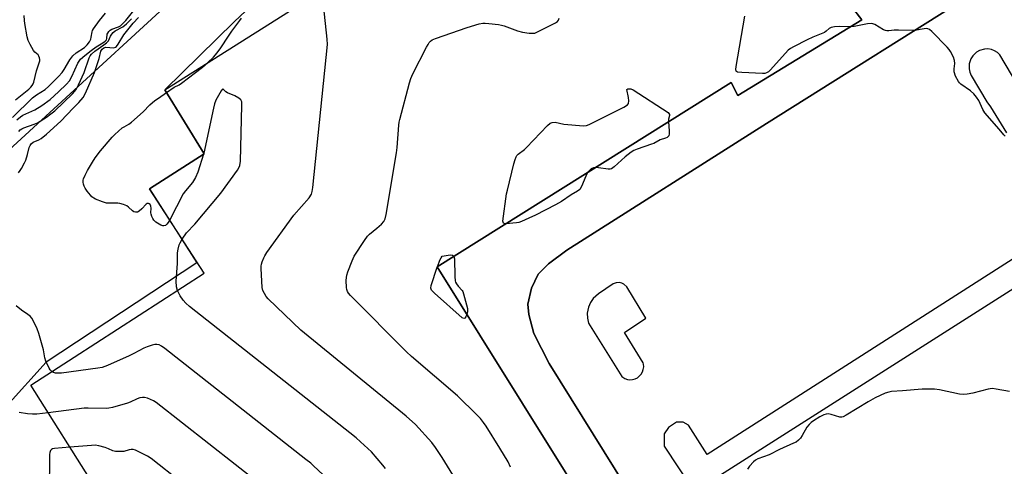
# Model space of a CAD drawing. Units: inches. Extents: x 1273762 to 1279762, y 505452 to 509453.
# Drawn here: x 1275518 to 1275905, y 508984 to 509159 of the extents above; entities that cross this region are included whole.
import ezdxf

# ---------------------------------------------------------------- set-up
doc = ezdxf.new("R2010")
doc.units = ezdxf.units.IN
doc.header["$MEASUREMENT"] = 0
for name, color, linetype in [('BLDG-Footprint', 5, 'Continuous'), ('TRANS-Parking Lot', 4, 'Continuous'), ('TRANS-Street Sidewalk', 7, 'Continuous'), ('Undefined', 1, 'Continuous')]:
    doc.layers.add(name, color=color, linetype=linetype)

msp = doc.modelspace()

# ---------------------------------------------------------------- linework, layer by layer
at = {"layer": 'BLDG-Footprint', "elevation": 372.3}
for points in [[(1275547.26, 508975.28), (1275521.93, 509015.5), (1275590.11, 509059.49), (1275568.7, 509092.7), (1275590.11, 509106.49), (1275574.71, 509131.69), (1275659.26, 509185.12)], [(1275844.99, 509164.4), (1275849.07, 509159.11), (1275800.26, 509129.45), (1275797.61, 509134.51), (1275681.87, 509061.97), (1275783.3, 508899.68)]]:
    msp.add_lwpolyline(points, dxfattribs=at)
at = {"layer": 'TRANS-Parking Lot'}
for points in [[(1275503.57, 509099.11, 0), (1275649.75, 509233.33, 0)], [(1275645.64, 509199.68, 0), (1275601.99, 509158.44, 0), (1275574.71, 509131.69, 0), (1275590.11, 509106.49, 0), (1275568.7, 509092.7, 0), (1275587.34, 509063.56, 0), (1275527.94, 509024.51, 0), (1275512.31, 509007.16, 0)], [(1275782.84, 508932.54, 0), (1275725.97, 509023.96, 0), (1275719.94, 509035.75, 0), (1275718.01, 509043.21, 0), (1275717.53, 509047.3, 0), (1275718.97, 509053.56, 0), (1275721.61, 509059.1, 0), (1275725.7, 509063.2, 0), (1275732.91, 509068.5, 0), (1275811.55, 509118.4, 0), (1275900.05, 509174.09, 0)], [(1275910.44, 509133.49, 0), (1275903.39, 509145.38, 0), (1275902.43, 509146.27, 0), (1275901.27, 509146.99, 0), (1275899.99, 509147.48, 0), (1275898.64, 509147.7, 0), (1275897.27, 509147.66, 0), (1275895.3, 509147.1, 0), (1275894.11, 509146.42, 0), (1275892.66, 509145.02, 0), (1275891.93, 509143.87, 0), (1275891.28, 509141.92, 0), (1275891.24, 509139.87, 0), (1275891.54, 509138.53, 0), (1275892.09, 509137.28, 0), (1275898.22, 509126.92, 0), (1275899.64, 509124.92, 0), (1275906.01, 509114.73, 0)], [(1275930.69, 509079.27, 0), (1275788.08, 508988.15, 0), (1275780.85, 508999.7, 0), (1275778.69, 509000.9, 0), (1275776.04, 509000.9, 0), (1275772.91, 508998.73, 0), (1275771.23, 508996.32, 0), (1275771.24, 508991.5, 0), (1275788.34, 508965.52, 0), (1275789.07, 508964.8, 0), (1275791.71, 508963.12, 0), (1275794.12, 508963.12, 0), (1275796.77, 508964.8, 0), (1275798.45, 508967.2, 0), (1275798.93, 508970.1, 0), (1275793.38, 508980.21, 0), (1275934.79, 509070.12, 0)]]:
    msp.add_polyline3d(points, dxfattribs=at)
msp.add_polyline3d([(1275754.62, 509055.55, 0), (1275753.52, 509055.8, 0), (1275752.31, 509055.72, 0), (1275751.18, 509055.3, 0), (1275745.43, 509051.44, 0), (1275743.28, 509049.54, 0), (1275742.18, 509047.94, 0), (1275741.41, 509046.13, 0), (1275740.95, 509043.77, 0), (1275741.01, 509041.8, 0), (1275741.45, 509039.88, 0), (1275754.5, 509018.83, 0), (1275755.77, 509018.03, 0), (1275756.74, 509017.71, 0), (1275757.76, 509017.58, 0), (1275758.79, 509017.65, 0), (1275759.78, 509017.93, 0), (1275760.7, 509018.39, 0), (1275762.16, 509019.76, 0), (1275762.68, 509020.65, 0), (1275763.01, 509021.62, 0), (1275763.15, 509022.64, 0), (1275763.09, 509023.67, 0), (1275762.98, 509024.17, 0), (1275755.58, 509036.2, 0), (1275764, 509041.76, 0), (1275756.51, 509054.09, 0), (1275755.35, 509055.19, 0)], close=True, dxfattribs=at)
at = {"layer": 'TRANS-Street Sidewalk'}
msp.add_lwpolyline([(1275900.05, 509174.09), (1275811.55, 509118.4), (1275732.91, 509068.5), (1275725.7, 509063.2), (1275721.61, 509059.1), (1275718.97, 509053.56), (1275717.53, 509047.3), (1275718.01, 509043.21), (1275719.94, 509035.75), (1275725.97, 509023.96), (1275782.84, 508932.54), (1275847.66, 508829.56), (1275849.69, 508825.71), (1275838.94, 508819.45), (1275836.07, 508817.78), (1275820.29, 508841.4), (1275833.54, 508849.73), (1275796.22, 508907.94), (1275783.3, 508899.68), (1275681.87, 509061.97), (1275797.61, 509134.51), (1275800.26, 509129.45), (1275849.07, 509159.11), (1275844.99, 509164.4)], dxfattribs=at)
at = {"layer": 'Undefined'}
for p, q in [((1275590, 509106.68, 372), (1275589.92, 509106.36, 372)), ((1275681.92, 509061.88, 378), (1275681.98, 509062.04, 378))]:
    msp.add_line(p, q, dxfattribs=at)
for points, elevation in [([(1275691.21, 508975.03), (1275683.81, 508987.04), (1275681.18, 508990.97), (1275679.8, 508992.88), (1275673.32, 508999.96), (1275669.7, 509003.21), (1275628.26, 509037.04), (1275615.36, 509049.42), (1275614.58, 509050.3), (1275613.85, 509051.48), (1275613.26, 509052.74), (1275612.98, 509053.84), (1275612.6, 509061.32), (1275612.6, 509062.21), (1275612.71, 509063.08), (1275612.95, 509063.92), (1275613.6, 509065.57), (1275614, 509066.36), (1275614.83, 509067.59), (1275625.41, 509082.39), (1275631.5, 509089.18), (1275632.37, 509090.61), (1275632.72, 509091.69), (1275632.93, 509093.16), (1275638.67, 509149.44), (1275638.6, 509151.51), (1275636.75, 509168.93)], 374), ([(1275516.49, 509119.83), (1275517.86, 509120.96), (1275518.85, 509121.61), (1275523.49, 509123.81), (1275526.21, 509125.41), (1275529.6, 509127.87), (1275532.87, 509130.79), (1275536.04, 509133.84), (1275537.14, 509135.19), (1275538.07, 509136.93), (1275540.46, 509142.12), (1275540.94, 509142.96), (1275541.49, 509143.65), (1275543.16, 509145.12), (1275545.65, 509147.06), (1275547.71, 509148.51), (1275550.33, 509150.11), (1275551.21, 509150.74), (1275551.67, 509151.33), (1275551.81, 509151.78), (1275552.02, 509153.53), (1275552.18, 509153.96), (1275552.63, 509154.57), (1275553.21, 509155.1), (1275553.87, 509155.52), (1275556.49, 509156.4), (1275557.18, 509156.78), (1275557.8, 509157.29), (1275559.29, 509158.9), (1275562.52, 509162.87)], 366), ([(1275517.06, 509099.04), (1275517.78, 509099.92), (1275518.24, 509100.65), (1275519.46, 509102.97), (1275519.93, 509104.02), (1275520.63, 509106.19), (1275521.28, 509109.01), (1275521.62, 509109.75), (1275522.08, 509110.4), (1275522.87, 509111.08), (1275525.09, 509112.01), (1275525.97, 509112.48), (1275528.04, 509114.17), (1275533.8, 509119.36), (1275538.59, 509124.45), (1275540.84, 509126.67), (1275542.5, 509128.59), (1275543.47, 509130.37), (1275547.01, 509138.4), (1275548.79, 509143.92), (1275549.54, 509146.86), (1275549.72, 509147.28), (1275550.03, 509147.67), (1275550.7, 509148.15), (1275551.4, 509148.38), (1275554.58, 509148.22), (1275555.29, 509148.39), (1275555.69, 509148.69), (1275556.34, 509149.56), (1275558.57, 509153.22), (1275562.23, 509157.92), (1275564.29, 509160.1)], 370), ([(1275517.18, 509115.29), (1275517.73, 509115.84), (1275518.36, 509116.29), (1275519.14, 509116.67), (1275523.28, 509118.11), (1275524.62, 509118.66), (1275525.65, 509119.27), (1275528.13, 509120.94), (1275529.84, 509122.15), (1275531.35, 509123.42), (1275538.37, 509130.1), (1275539.76, 509131.78), (1275540.73, 509133.58), (1275542.95, 509138.45), (1275544.96, 509144.25), (1275545.32, 509145.02), (1275545.8, 509145.67), (1275547.12, 509146.84), (1275550.66, 509149.28), (1275551.76, 509150.16), (1275552.45, 509150.97), (1275553.31, 509152.8), (1275553.78, 509153.54), (1275554.33, 509154.21), (1275555.17, 509154.88), (1275558.18, 509156.42), (1275559.61, 509157.55), (1275561.61, 509159.51)], 368), ([(1275591.62, 509142.38), (1275593.81, 509144.44), (1275595.29, 509146.23), (1275596.67, 509148.1), (1275599.7, 509152.8), (1275601.03, 509154.74), (1275604.25, 509158.85), (1275604.81, 509159.83)], 372), ([(1275710.79, 508983.13), (1275709.82, 508985.23), (1275706.5, 508990.71), (1275701.1, 508999.35), (1275700.13, 509000.81), (1275698.95, 509002.34), (1275697.54, 509003.83), (1275689.93, 509011.25), (1275671.83, 509026.76), (1275669.85, 509028.56), (1275647.79, 509050.77), (1275647.02, 509051.67), (1275646.61, 509052.33), (1275646.31, 509053.03), (1275646.14, 509053.82), (1275646.11, 509056.68), (1275646.18, 509057.82), (1275646.32, 509058.66), (1275646.76, 509060.03), (1275648.41, 509064.36), (1275649.26, 509066.19), (1275653.23, 509072.37), (1275654.4, 509074.05), (1275655.21, 509074.86), (1275658.16, 509077.23), (1275659.9, 509078.81), (1275660.88, 509079.86), (1275661.19, 509080.33), (1275661.41, 509080.86), (1275661.78, 509082.58), (1275665.86, 509106.88), (1275666.08, 509108.92), (1275666.73, 509117.69), (1275666.87, 509118.85), (1275667.13, 509120.01), (1275670.98, 509134.44), (1275671.51, 509136.15), (1275672.35, 509137.95), (1275677.72, 509148.45), (1275678.29, 509149.49), (1275678.77, 509150.2), (1275679.31, 509150.78), (1275679.92, 509151.28), (1275681.25, 509151.89), (1275693.66, 509156.11), (1275698.42, 509157.56), (1275699.83, 509157.86), (1275700.71, 509157.87), (1275702.18, 509157.74), (1275706.02, 509157.31), (1275707.19, 509157.11), (1275708.3, 509156.77), (1275713.53, 509154.81), (1275715.49, 509154.36), (1275718.04, 509153.98), (1275719.45, 509153.87), (1275720.27, 509153.97), (1275721.08, 509154.27), (1275728.48, 509158.01), (1275729.19, 509158.48), (1275729.68, 509159.07), (1275729.9, 509159.81)], 376), ([(1275844.59, 509156.39), (1275840.32, 509156.55), (1275838.29, 509156.37), (1275836.91, 509156.1), (1275836.19, 509155.75), (1275834.97, 509154.69), (1275834.28, 509154.23), (1275829.77, 509152.37), (1275827.47, 509151.34), (1275822.17, 509148.58), (1275820.91, 509147.84), (1275820.07, 509147.2), (1275813.05, 509139.49), (1275812.22, 509138.7), (1275811.56, 509138.29), (1275810.81, 509138.1), (1275809.96, 509138.07), (1275801.75, 509138.41), (1275800.07, 509138.6), (1275799.68, 509138.79), (1275799.54, 509138.98), (1275799.46, 509139.67), (1275799.6, 509140.8), (1275803.01, 509160.57)], 378), ([(1275905.41, 509113.42), (1275904.86, 509113.97), (1275903.06, 509116.22), (1275897.43, 509122.62), (1275896.64, 509123.94), (1275895.04, 509127.38), (1275894.15, 509128.79), (1275893.14, 509130.11), (1275891.84, 509131.22), (1275888.04, 509133.88), (1275887.46, 509134.4), (1275887.02, 509134.96), (1275885.94, 509137.07), (1275885.36, 509138.73), (1275885.3, 509139.9), (1275885.59, 509142.05), (1275885.54, 509143.11), (1275885.05, 509144.43), (1275883.88, 509146.77), (1275883.42, 509147.5), (1275882.66, 509148.4), (1275876.58, 509154.59), (1275875.71, 509155.35), (1275875.05, 509155.68), (1275874.39, 509155.76), (1275873.54, 509155.68), (1275869.76, 509155.01), (1275863.39, 509155.16), (1275861.68, 509155.09), (1275859.67, 509154.86), (1275858.82, 509154.88), (1275858.27, 509154.98), (1275857.51, 509155.3), (1275854.1, 509157.39), (1275853.36, 509157.66), (1275852.66, 509157.75), (1275851.23, 509157.58), (1275846.06, 509156.52), (1275844.59, 509156.39)], 378), ([(1275575.35, 509130.64), (1275578.4, 509132.66), (1275580.38, 509133.66), (1275581.29, 509134.23), (1275589.55, 509140.56), (1275591.62, 509142.38)], 372), ([(1275581.48, 509072.87), (1275583.16, 509075.43), (1275586.44, 509078.72), (1275596.67, 509090.96), (1275603.22, 509099.99), (1275603.85, 509100.97), (1275604.21, 509101.85), (1275604.4, 509103.61), (1275605.01, 509125.52), (1275604.94, 509126.96), (1275604.62, 509127.68), (1275603.77, 509128.39), (1275602.21, 509129.27), (1275599.37, 509130.44), (1275598.74, 509130.88), (1275597.66, 509131.95), (1275597.52, 509131.98), (1275597.22, 509131.82), (1275596.79, 509131.24), (1275594.79, 509127.55), (1275594.2, 509126.18), (1275593.77, 509124.46), (1275590, 509106.68)], 372), ([(1275708.92, 509078.92), (1275708.31, 509078.98), (1275707.97, 509079.16), (1275707.81, 509079.52), (1275707.78, 509080.02), (1275709.21, 509090.68), (1275709.5, 509092.13), (1275712.11, 509102.51), (1275712.58, 509104.21), (1275712.98, 509105.29), (1275713.25, 509105.79), (1275713.72, 509106.34), (1275716.18, 509108.16), (1275717.06, 509108.94), (1275725.31, 509117.54), (1275726.41, 509118.48), (1275727.19, 509118.79), (1275728.33, 509118.87), (1275731.67, 509118.19), (1275739.52, 509117.5), (1275740.66, 509117.57), (1275741.75, 509117.95), (1275755.28, 509124.8), (1275756.74, 509125.67), (1275757.17, 509126.26), (1275757.27, 509127.25), (1275757.13, 509128.62), (1275756.52, 509131.8), (1275756.86, 509132), (1275757.4, 509132.07), (1275758.06, 509131.97), (1275758.97, 509131.57), (1275772.73, 509122.72), (1275773.11, 509122.37), (1275773.34, 509121.91), (1275773.33, 509121.6), (1275772.93, 509120.15), (1275772.9, 509119.02)], 378), ([(1275576.59, 509080.46), (1275576.03, 509079.43), (1275575.53, 509078.73), (1275574.95, 509078.28), (1275574.31, 509078.08), (1275573.84, 509078.1), (1275573.09, 509078.37), (1275571.17, 509079.56), (1275570.36, 509080.33), (1275569.91, 509081.06), (1275569.54, 509081.84), (1275569.27, 509082.66), (1275569.19, 509083.21), (1275569.26, 509085.13), (1275569.21, 509085.82), (1275568.89, 509086.46), (1275568.57, 509086.74), (1275568.19, 509086.91), (1275567.69, 509086.89), (1275567.29, 509086.64), (1275565.63, 509084.77), (1275564.61, 509083.89), (1275563.91, 509083.54), (1275563.17, 509083.45), (1275562.54, 509083.62), (1275561.91, 509084.02), (1275560.42, 509085.45), (1275559.73, 509086), (1275558.42, 509086.58), (1275557.01, 509086.96), (1275556.14, 509087.08), (1275552.89, 509086.99), (1275551.72, 509087.06), (1275550.1, 509087.56), (1275547.44, 509088.66), (1275546.68, 509089.04), (1275546, 509089.53), (1275545.41, 509090.16), (1275544.17, 509091.77), (1275543.33, 509092.96), (1275542.91, 509093.71), (1275542.65, 509094.51), (1275542.53, 509095.34), (1275542.58, 509096.1), (1275542.7, 509096.63), (1275543.27, 509098), (1275544.24, 509099.87), (1275546.16, 509103.2), (1275547.25, 509104.82), (1275549.37, 509107.7), (1275553.92, 509113.07), (1275554.94, 509114.06), (1275557.89, 509116.66), (1275558.64, 509117.14), (1275560.45, 509118.09), (1275561.57, 509118.93), (1275566.11, 509123.01), (1275568.82, 509125.73), (1275570.76, 509127.38), (1275572.13, 509128.42), (1275575.35, 509130.64)], 372), ([(1275772.9, 509119.02), (1275773.2, 509115.5), (1275773.2, 509114.36), (1275772.99, 509113.6), (1275772.7, 509113.18), (1275772.38, 509112.93), (1275771.74, 509112.63), (1275769.6, 509111.91), (1275767.1, 509110.55), (1275766.29, 509110.2), (1275760.59, 509108.35), (1275759.22, 509107.79), (1275758.25, 509107.14), (1275755.93, 509105.28), (1275754.36, 509103.93), (1275751.56, 509101.35), (1275750.44, 509100.54), (1275749.93, 509100.39), (1275749.12, 509100.37), (1275745.4, 509100.94), (1275744.21, 509101.04)], 378), ([(1275589.92, 509106.36), (1275587.61, 509099.23), (1275586.75, 509097.08), (1275585.55, 509095.15), (1275582.81, 509091.84), (1275581.96, 509090.68), (1275576.59, 509080.46)], 372), ([(1275744.21, 509101.04), (1275743.45, 509100.94), (1275742.47, 509100.5), (1275741.8, 509099.96), (1275741.07, 509099.07)], 378), ([(1275741.07, 509099.07), (1275740.4, 509097.73), (1275738.69, 509093.59), (1275737.96, 509092.46), (1275737.11, 509091.77), (1275734.59, 509090.27), (1275730.78, 509087.73), (1275728.42, 509086.37), (1275720.61, 509082.39), (1275717.9, 509081.09), (1275715.02, 509079.86), (1275713.95, 509079.48), (1275713.11, 509079.29), (1275708.92, 509078.92)], 378), ([(1275579.65, 509052.74), (1275579.28, 509054.09), (1275579.12, 509056.38), (1275579.64, 509063.29), (1275579.68, 509067.54), (1275579.9, 509068.97), (1275580.33, 509070.64), (1275580.67, 509071.44), (1275581.48, 509072.87)], 372), ([(1275681.98, 509062.04), (1275682.89, 509064.59), (1275683.38, 509065.59), (1275683.85, 509066.22), (1275686.21, 509066.63), (1275687.18, 509066.71), (1275687.92, 509066.59), (1275688.27, 509066.39), (1275688.47, 509066.11)], 378), ([(1275688.47, 509066.11), (1275688.67, 509065.1), (1275688.84, 509058.22), (1275688.99, 509056.51), (1275689.13, 509055.98), (1275689.51, 509055.25), (1275690.17, 509054.36), (1275691.67, 509052.71), (1275691.97, 509052.24), (1275692.3, 509051.43), (1275693.83, 509045.63), (1275693.87, 509044.47), (1275693.54, 509043.3)], 378), ([(1275693.54, 509043.3), (1275693.1, 509042.29), (1275692.7, 509041.74), (1275692.36, 509041.66), (1275691.76, 509041.97), (1275680.87, 509051.6), (1275679.68, 509052.85), (1275679.4, 509053.56), (1275679.48, 509054.61), (1275681.92, 509061.88)], 378), ([(1275661.58, 508982.61), (1275660.48, 508984.02), (1275656.04, 508989.24), (1275651.75, 508993.19), (1275649.95, 508994.71), (1275584.4, 509046.34), (1275582.96, 509047.68), (1275581.84, 509048.9), (1275580.75, 509050.64), (1275579.65, 509052.74)], 372), ([(1275530.23, 509020.85), (1275529.61, 509021.42), (1275529.14, 509022.12), (1275527.82, 509024.94), (1275527.47, 509026.16), (1275526.89, 509029.32), (1275525.15, 509035.75), (1275524.48, 509037.59), (1275523.18, 509040.39), (1275522.35, 509041.79), (1275521.67, 509042.57), (1275520.79, 509043.26), (1275518.21, 509045.01), (1275516.18, 509046.64)], 370), ([(1275638.93, 508978.29), (1275633.18, 508983.73), (1275632.09, 508984.71), (1275630.22, 508986.21), (1275574.63, 509029.86), (1275573.43, 509030.75), (1275572.39, 509031.25), (1275571.57, 509031.44), (1275570.75, 509031.45), (1275569.67, 509031.2), (1275567.79, 509030.53), (1275566.46, 509029.96), (1275562.47, 509027.92), (1275560.58, 509027.03), (1275552.12, 509023.21), (1275550.08, 509022.44), (1275548.35, 509022.14), (1275534.06, 509020.16), (1275532.67, 509020.13), (1275531.6, 509020.23), (1275530.86, 509020.47), (1275530.23, 509020.85)], 370), ([(1275612.68, 508976.08), (1275571.26, 509008.68), (1275570.25, 509009.28), (1275567.82, 509010.28), (1275566.73, 509010.59), (1275565.93, 509010.62), (1275564.87, 509010.44), (1275563.83, 509010.13), (1275561.04, 509008.79), (1275559.98, 509008.37), (1275554.1, 509006.65), (1275552.69, 509006.33), (1275551.6, 509006.25), (1275544.47, 509006.44), (1275542.98, 509006.41), (1275528.81, 509004.58)], 368), ([(1275907.1, 509012.96), (1275901.84, 509013.91), (1275900.39, 509014.08), (1275899.53, 509014.02), (1275898.68, 509013.85), (1275892.75, 509012.36), (1275890.42, 509011.96), (1275888.96, 509011.81), (1275887.5, 509011.94), (1275879.62, 509013.59), (1275877.57, 509013.83), (1275872.83, 509013.85), (1275865.06, 509013.19), (1275860.69, 509012.91), (1275859.58, 509012.73), (1275858.24, 509012.31), (1275854.22, 509010.48), (1275851.5, 509008.93), (1275842.91, 509003.62), (1275841.63, 509002.96), (1275841.1, 509002.83), (1275840.32, 509002.88), (1275836.94, 509003.93), (1275835.81, 509004.16), (1275835.04, 509004.1), (1275834.07, 509003.78), (1275832.54, 509002.98), (1275829.99, 509001.44), (1275829.09, 509000.78), (1275828.23, 509000.01), (1275827.36, 508998.88), (1275825.49, 508995.58), (1275824.87, 508994.62), (1275824.07, 508993.78), (1275823.13, 508993.08), (1275822.18, 508992.57), (1275816.67, 508990.07), (1275812.57, 508988.1), (1275808.06, 508986.5), (1275807.21, 508986), (1275806.37, 508985.26), (1275804.85, 508983.59), (1275804.08, 508982.44)], 376), ([(1275528.81, 509004.58), (1275524.36, 509004.02), (1275522.57, 509004), (1275520.57, 509004.2), (1275517.41, 509004.75)], 368), ([(1275593.17, 508967.69), (1275569.34, 508986.54), (1275567.84, 508987.48), (1275563.07, 508989.82), (1275562.26, 508990.09), (1275561.45, 508990.16), (1275560.66, 508990.02), (1275558.57, 508989.36), (1275557.4, 508989.29), (1275555.31, 508989.4), (1275554.21, 508989.66), (1275552.51, 508990.45), (1275551.16, 508990.91), (1275548.66, 508991.58), (1275547.24, 508991.79), (1275545.76, 508991.74), (1275537.34, 508991.04)], 366), ([(1275537.34, 508991.04), (1275531.21, 508990.59), (1275530.47, 508990.37), (1275530.04, 508990.09), (1275529.68, 508989.72), (1275529.37, 508989.01), (1275529.27, 508988.17), (1275529.22, 508981.09), (1275529.17, 508980.23), (1275529.02, 508979.43), (1275528.65, 508978.81), (1275527.16, 508977.35), (1275526.31, 508976.27), (1275525.67, 508974.99), (1275524.36, 508971.75), (1275523.83, 508970.77), (1275523.55, 508970.44), (1275523.13, 508970.18), (1275522.41, 508970.03), (1275521.9, 508970.14), (1275521.13, 508970.51), (1275519.34, 508971.6), (1275518.18, 508972.48), (1275516.86, 508973.84)], 366)]:
    msp.add_lwpolyline(points, dxfattribs=dict(at, elevation=elevation))
for points in [[(1275514.75, 509120.73, 364), (1275522.57, 509128.44, 364), (1275524.14, 509129.63, 364), (1275527.53, 509131.78, 364), (1275528.9, 509132.97, 364), (1275532.77, 509136.85, 364), (1275534.25, 509138.5, 364), (1275535.09, 509139.68, 364), (1275537.28, 509143.45, 364), (1275538.44, 509145.03, 364), (1275539.78, 509146.14, 364), (1275543, 509148.27, 364), (1275544.12, 509149.31, 364), (1275544.98, 509150.52, 364), (1275545.51, 509151.57, 364), (1275545.72, 509152.3, 364), (1275546.1, 509154.4, 364), (1275546.27, 509154.92, 364), (1275546.66, 509155.67, 364), (1275548.95, 509158.91, 364), (1275551.37, 509161.81, 364)], [(1275515.92, 509127.65, 362), (1275521.12, 509131.88, 362), (1275521.97, 509132.68, 362), (1275522.47, 509133.29, 362), (1275522.85, 509133.93, 362), (1275523.15, 509134.69, 362), (1275524.17, 509139.14, 362), (1275525.42, 509143.07, 362), (1275525.45, 509143.63, 362), (1275525.39, 509144.18, 362), (1275525.1, 509144.94, 362), (1275524.78, 509145.36, 362), (1275523.57, 509146.48, 362), (1275523.01, 509147.14, 362), (1275521.64, 509149.44, 362), (1275520.87, 509151.05, 362), (1275520.5, 509152.47, 362), (1275519.54, 509157.72, 362), (1275519.38, 509158.89, 362), (1275519.27, 509160.84, 362)]]:
    msp.add_polyline3d(points, dxfattribs=at)

doc.saveas('drawing.dxf')
